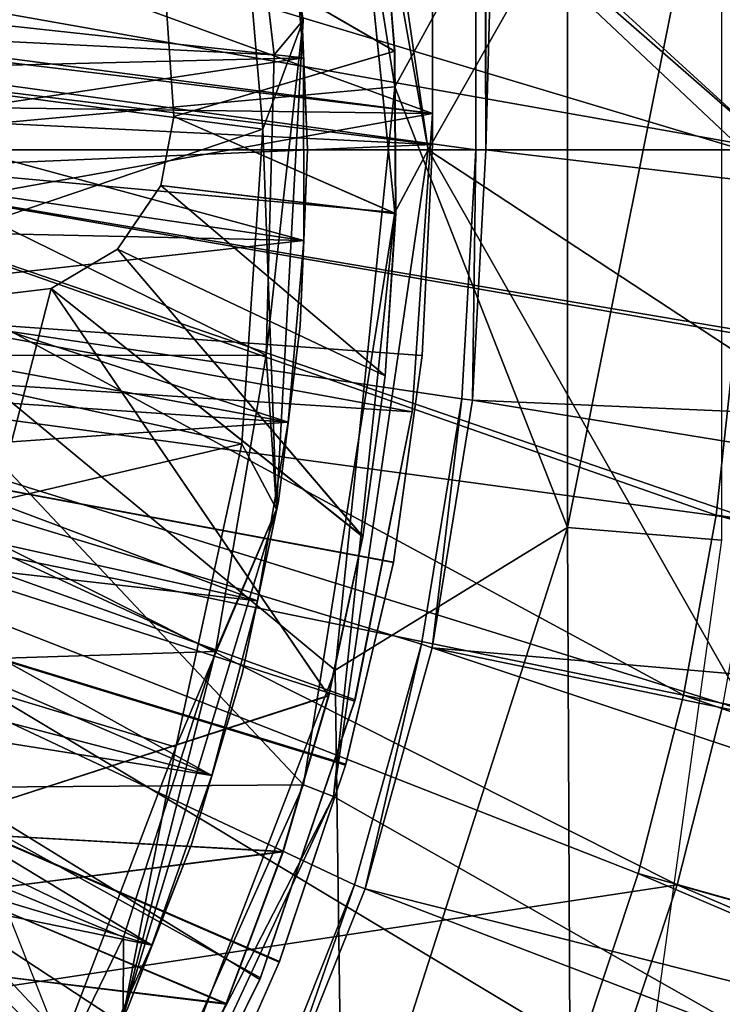
# Model space of a CAD drawing. Units: feet. Extents: x -15.9 to 15.9, y -7.8 to 2.4.
# Drawn here: x 0.8 to 1.1, y -0.4 to 0.1 of the extents above; entities that cross this region are included whole.
import ezdxf

# ---------------------------------------------------------------- set-up
doc = ezdxf.new("R2010")
doc.units = ezdxf.units.FT
doc.header["$MEASUREMENT"] = 0
doc.layers.get('0').update_dxf_attribs({"color": 255})
for name, color, linetype in [('AFUWA-3-ARPM', 4, 'Continuous'), ('AFUWA-3-BTVL', 11, 'Continuous'), ('AFUWA-3-CLBK', 19, 'Continuous'), ('AFUWA-3-CPVL', 11, 'Continuous'), ('AFUWA-P', 2, 'Continuous')]:
    doc.layers.add(name, color=color, linetype=linetype)

# ---------------------------------------------------------------- blocks, each defined once
blk = doc.blocks.new('A$C3230635A')
at = {"linetype": 'Continuous', "lineweight": 0}
for p, q in [((-2.22778, 5.19627), (-2.26965, 5.48236)), ((-2.26965, 5.48236), (-2.22778, 5.19627)), ((-2.28311, 5.25353), (-2.31516, 5.44663)), ((-2.26898, 5.42651), (-2.24259, 5.16849)), ((-2.26898, 5.42651), (-2.24259, 5.16849)), ((-2.28311, 5.25353), (-2.31125, 5.36992)), ((-2.31125, 5.36992), (-2.29594, 5.23827)), ((-2.29594, 5.23827), (-2.31125, 5.36992)), ((-2.29947, 5.10544), (-2.28311, 5.25353)), ((-2.28311, 5.25353), (-2.29594, 5.23827)), ((-2.29485, 5.0373), (-2.28311, 5.25353)), ((-2.29947, 5.10544), (-2.29594, 5.23827)), ((-2.29947, 5.10544), (-2.29594, 5.23827)), ((-2.22778, 5.19627), (-2.26965, 4.91019)), ((-2.22778, 5.19627), (-2.26965, 4.91019)), ((-2.22778, 5.19627), (-2.24259, 5.16849)), ((-2.24259, 5.16849), (-2.28292, 4.91537)), ((-2.24259, 5.16849), (-2.28292, 4.91537)), ((-2.32188, 4.97427), (-2.29947, 5.10544)), ((-2.32188, 4.97427), (-2.29947, 5.10544)), ((-2.29485, 5.0373), (-2.29947, 5.10544)), ((-2.36263, 4.81299), (-2.29485, 5.0373)), ((-2.29485, 5.0373), (-2.32188, 4.97427)), ((-2.36263, 4.81299), (-2.32188, 4.97427)), ((-2.32188, 4.97427), (-2.36251, 4.848)), ((-2.32188, 4.97427), (-2.36251, 4.848)), ((-2.3865, 4.68294), (-2.28292, 4.91537)), ((-2.3865, 4.68294), (-2.28292, 4.91537)), ((-2.26965, 4.91019), (-2.28292, 4.91537)), ((-2.26965, 4.91019), (-2.39164, 4.64829)), ((-2.26965, 4.91019), (-2.39164, 4.64829)), ((-2.36251, 4.848), (-2.42064, 4.72859)), ((-2.42064, 4.72859), (-2.36251, 4.848)), ((-2.36263, 4.81299), (-2.36251, 4.848))]:
    blk.add_line(p, q, dxfattribs=at)

msp = doc.modelspace()

# ---------------------------------------------------------------- linework, layer by layer
at = {"layer": 'AFUWA-3-ARPM'}
for points in [[(0.68617, 0.42489, 0.34601), (1.13719, -0.00002, 0.34601), (1.13719, 2.10787, 0.34601)], [(1.15117, -0.00002, 0.50349), (1.15117, 2.10787, 0.50349), (0.68617, 0.42489, 0.50349)], [(1.06299, 1.47171, 0.03105), (2.5, 1.86616, 0.03105), (2.5, -0.00002, 0.03105)], [(1.01916, -0.00002, 0.28695), (0.25464, 0.10537, 0.28695), (1.01916, 1.47618, 0.28695)], [(1.01916, 1.47618, 0.28695), (1.02362, 1.47171, 0.03105), (1.02362, -0.00002, 0.03105)], [(1.02362, -0.00002, 0.03105), (1.01916, -0.00002, 0.28695), (1.01916, 1.47618, 0.28695)], [(1.02362, 1.47171, 0.03105), (1.06299, 1.47171, 0.03105), (1.02362, -0.00002, 0.03105)], [(1.06299, 1.47171, 0.03105), (2.5, -0.00002, 0.03105), (1.02362, -0.00002, 0.03105)], [(0.957, 0.23022, 9.60192), (0.86481, 0.46999, 9.60192), (0.67913, -0.00003, 9.60192)], [(1.2584, 0.45779, 9.20821), (0.95633, 0.28606, 9.20821), (0.9982, -0.00003, 9.20821)], [(0.9982, -0.00003, 9.20821), (1.95455, -0.00003, 9.20821), (1.2584, 0.45779, 9.20821)], [(0.68617, 0.42489, 0.34601), (0.64899, 0.14662, 0.34601), (1.13719, -0.00002, 0.34601)], [(0.68617, 0.42489, 0.50349), (0.69193, 0.40082, 0.50349), (1.15117, -0.00002, 0.50349)], [(1.15117, -0.00002, 0.50349), (0.69193, 0.40082, 0.50349), (0.66047, 0.08704, 0.50349)], [(0.61727, 0.28318, 4.60192), (0.94306, 0.28087, 4.60192), (0.67913, -0.00003, 4.60192)], [(0.95633, 0.28606, 9.20821), (0.957, 0.23022, 9.60192), (0.9982, -0.00003, 9.20821)], [(0.98338, 0.02776, 4.60192), (0.67913, -0.00003, 4.60192), (0.94306, 0.28087, 4.60192)], [(1.05974, 0.16711, 7.10192), (0.98338, 0.02776, 4.60192), (0.94306, 0.28087, 4.60192)], [(0.98338, -0.02781, 9.60192), (0.957, 0.23022, 9.60192), (0.67913, -0.00003, 9.60192)], [(0.98338, -0.02781, 9.60192), (0.9982, -0.00003, 9.20821), (0.957, 0.23022, 9.60192)], [(1.12774, 0.17271, 9.05073), (1.12774, -0.17276, 9.05073), (1.05974, -0.16716, 7.10192)], [(1.05974, 0.16711, 7.10192), (1.12774, 0.17271, 9.05073), (1.05974, -0.16716, 7.10192)], [(1.05974, -0.16716, 7.10192), (0.98338, 0.02776, 4.60192), (1.05974, 0.16711, 7.10192)], [(0.66535, -0.00002, 0.34601), (1.13719, -0.00002, 0.34601), (0.64899, 0.14662, 0.34601)], [(0.98323, 0.04355, 4.50349), (0.97748, 0.11524, 4.50349), (0.87973, 0.10372, 4.50349)], [(0.98335, 0.04354, 0.50349), (0.87973, 0.10372, 0.50349), (0.97748, 0.11524, 0.50349)], [(0.98323, 0.04355, 4.50349), (0.97748, 0.11524, 0.50349), (0.97748, 0.11524, 4.50349)], [(0.97748, 0.11524, 0.50349), (0.98323, 0.04355, 4.50349), (0.98335, 0.04354, 0.50349)], [(1.01916, -0.00002, 0.28695), (0.27559, -0.00002, 0.28695), (0.25464, 0.10537, 0.28695)], [(0.8857, 0.0147, 4.50349), (0.87973, 0.10372, 0.50349), (0.8857, 0.0147, 0.50349)], [(0.87973, 0.10372, 0.50349), (0.8857, 0.0147, 4.50349), (0.87973, 0.10372, 4.50349)], [(0.87973, 0.10372, 4.50349), (0.8857, 0.0147, 4.50349), (0.98323, 0.04355, 4.50349)], [(0.87973, 0.10372, 0.50349), (0.98335, 0.04354, 0.50349), (0.8857, 0.0147, 0.50349)], [(0.66047, 0.08704, 0.50349), (0.66535, -0.00002, 0.50349), (1.15117, -0.00002, 0.50349)], [(0.98377, -0.02819, 4.50349), (0.98323, 0.04355, 4.50349), (0.8857, 0.0147, 4.50349)], [(0.98377, -0.02819, 4.50349), (0.98335, 0.04354, 0.50349), (0.98323, 0.04355, 4.50349)], [(0.9839, -0.02835, 0.50349), (0.8857, 0.0147, 0.50349), (0.98335, 0.04354, 0.50349)], [(0.9839, -0.02835, 0.50349), (0.98335, 0.04354, 0.50349), (0.98377, -0.02819, 4.50349)], [(0.98338, 0.02776, 4.60192), (0.957, -0.23027, 4.60192), (0.67913, -0.00003, 4.60192)], [(0.957, -0.23027, 4.60192), (0.98338, 0.02776, 4.60192), (1.05974, -0.16716, 7.10192)], [(0.88005, -0.01592, 4.50349), (0.98377, -0.02819, 4.50349), (0.8857, 0.0147, 4.50349)], [(0.8857, 0.0147, 0.50349), (0.9839, -0.02835, 0.50349), (0.88005, -0.01592, 0.50349)], [(0.8857, 0.0147, 4.50349), (0.8857, 0.0147, 0.50349), (0.88005, -0.01592, 4.50349)], [(0.8857, 0.0147, 0.50349), (0.88005, -0.01592, 0.50349), (0.88005, -0.01592, 4.50349)], [(0.87336, -0.52494, 0.28695), (0.25464, -0.10542, 0.28695), (0.27559, -0.00002, 0.28695)], [(0.27559, -0.00002, 0.28695), (0.99514, -0.2187, 0.28695), (0.96563, -0.32514, 0.28695)], [(0.87336, -0.52494, 0.28695), (0.27559, -0.00002, 0.28695), (0.92492, -0.42747, 0.28695)], [(0.96563, -0.32514, 0.28695), (0.92492, -0.42747, 0.28695), (0.27559, -0.00002, 0.28695)], [(1.01299, -0.11027, 0.28695), (0.27559, -0.00002, 0.28695), (1.01916, -0.00002, 0.28695)], [(0.27559, -0.00002, 0.28695), (1.01299, -0.11027, 0.28695), (0.99514, -0.2187, 0.28695)], [(0.67913, -0.00003, 9.60192), (0.61727, -0.28323, 9.60192), (0.94306, -0.28092, 9.60192)], [(0.66535, -0.00002, 0.34601), (0.64899, -0.14667, 0.34601), (1.11102, -0.24133, 0.34601)], [(0.66535, -0.00002, 0.50349), (0.65799, -0.09859, 0.50349), (1.14317, -0.16429, 0.50309)], [(0.66535, -0.00002, 0.34601), (1.11102, -0.24133, 0.34601), (1.12541, -0.16174, 0.34601)], [(1.12541, -0.16174, 0.34601), (1.13414, -0.0813, 0.34601), (0.66535, -0.00002, 0.34601)], [(1.13719, -0.00002, 0.34601), (0.66535, -0.00002, 0.34601), (1.13414, -0.0813, 0.34601)], [(1.14317, -0.16429, 0.50309), (1.15203, -0.08259, 0.50309), (0.66535, -0.00002, 0.50349)], [(1.15117, -0.00002, 0.50349), (0.66535, -0.00002, 0.50349), (1.15203, -0.08259, 0.50309)], [(0.957, -0.23027, 4.60192), (0.86481, -0.47004, 4.60192), (0.67913, -0.00003, 4.60192)], [(0.94306, -0.28092, 9.60192), (0.98338, -0.02781, 9.60192), (0.67913, -0.00003, 9.60192)], [(0.9982, -0.00003, 9.20821), (0.98338, -0.02781, 9.60192), (0.95633, -0.28611, 9.20821)], [(0.95633, -0.28611, 9.20821), (1.2584, -0.45784, 9.20821), (0.9982, -0.00003, 9.20821)], [(1.2584, -0.45784, 9.20821), (1.69429, -0.45766, 9.20821), (0.9982, -0.00003, 9.20821)], [(1.69429, -0.45766, 9.20821), (1.95455, -0.00003, 9.20821), (0.9982, -0.00003, 9.20821)], [(1.01782, -0.11086, 0.03105), (1.01299, -0.11027, 0.28695), (1.01916, -0.00002, 0.28695)], [(2.49405, -0.17453, 0.03105), (1.01782, -0.11086, 0.03105), (1.02362, -0.00002, 0.03105)], [(1.01916, -0.00002, 0.28695), (1.02362, -0.00002, 0.03105), (1.01782, -0.11086, 0.03105)], [(1.02362, -0.00002, 0.03105), (2.5, -0.00002, 0.03105), (2.49405, -0.17453, 0.03105)], [(0.86083, -0.04405, 4.50349), (0.97911, -0.09998, 4.50349), (0.88005, -0.01592, 4.50349)], [(0.86083, -0.04405, 0.50349), (0.88005, -0.01592, 0.50349), (0.9792, -0.10001, 0.50349)], [(0.88005, -0.01592, 0.50349), (0.86083, -0.04405, 0.50349), (0.86083, -0.04405, 4.50349)], [(0.88005, -0.01592, 4.50349), (0.88005, -0.01592, 0.50349), (0.86083, -0.04405, 4.50349)], [(0.98377, -0.02819, 4.50349), (0.88005, -0.01592, 4.50349), (0.97911, -0.09998, 4.50349)], [(0.9839, -0.02835, 0.50349), (0.9792, -0.10001, 0.50349), (0.88005, -0.01592, 0.50349)], [(0.98338, -0.02781, 9.60192), (0.94306, -0.28092, 9.60192), (0.95633, -0.28611, 9.20821)], [(0.97911, -0.09998, 4.50349), (0.9839, -0.02835, 0.50349), (0.98377, -0.02819, 4.50349)], [(0.9792, -0.10001, 0.50349), (0.9839, -0.02835, 0.50349), (0.97911, -0.09998, 4.50349)], [(0.96924, -0.17109, 4.50349), (0.86083, -0.04405, 4.50349), (0.83153, -0.06142, 4.50349)], [(0.96928, -0.17124, 0.50349), (0.83153, -0.06142, 0.50349), (0.86083, -0.04405, 0.50349)], [(0.86083, -0.04405, 0.50349), (0.83153, -0.06142, 4.50349), (0.86083, -0.04405, 4.50349)], [(0.86083, -0.04405, 0.50349), (0.83153, -0.06142, 0.50349), (0.83153, -0.06142, 4.50349)], [(0.96924, -0.17109, 4.50349), (0.97911, -0.09998, 4.50349), (0.86083, -0.04405, 4.50349)], [(0.96928, -0.17124, 0.50349), (0.86083, -0.04405, 0.50349), (0.9792, -0.10001, 0.50349)], [(0.95417, -0.24137, 4.50349), (0.83153, -0.06142, 4.50349), (0.76956, -0.30132, 4.50349)], [(0.76956, -0.30132, 4.50349), (0.83153, -0.06142, 4.50349), (0.8006, -0.06509, 4.50349)], [(0.76956, -0.30132, 0.50349), (0.83153, -0.06142, 0.50349), (0.95422, -0.24155, 0.50349)], [(0.76956, -0.30132, 0.50349), (0.8006, -0.06509, 0.50349), (0.83153, -0.06142, 0.50349)], [(0.8006, -0.06509, 4.50349), (0.83153, -0.06142, 0.50349), (0.8006, -0.06509, 0.50349)], [(0.83153, -0.06142, 0.50349), (0.8006, -0.06509, 4.50349), (0.83153, -0.06142, 4.50349)], [(0.95417, -0.24137, 4.50349), (0.96924, -0.17109, 4.50349), (0.83153, -0.06142, 4.50349)], [(0.95422, -0.24155, 0.50349), (0.83153, -0.06142, 0.50349), (0.96928, -0.17124, 0.50349)], [(2.44104, -0.34318, 0.07367), (1.13414, -0.0813, 0.34601), (1.12541, -0.16174, 0.34601)], [(1.10816, -0.32513, 0.50309), (1.12855, -0.24514, 0.50309), (0.65799, -0.09859, 0.50349)], [(1.10816, -0.32513, 0.50309), (0.65799, -0.09859, 0.50349), (0.68889, -0.38871, 0.50349)], [(1.12855, -0.24514, 0.50309), (1.14317, -0.16429, 0.50309), (0.65799, -0.09859, 0.50349)], [(0.9792, -0.10001, 0.50349), (0.97911, -0.09998, 4.50349), (0.96924, -0.17109, 4.50349)], [(0.96928, -0.17124, 0.50349), (0.9792, -0.10001, 0.50349), (0.96924, -0.17109, 4.50349)], [(0.81142, -0.6164, 0.28695), (0.25464, -0.10542, 0.28695), (0.87336, -0.52494, 0.28695)], [(0.99989, -0.22027, 0.03105), (0.99514, -0.2187, 0.28695), (1.01299, -0.11027, 0.28695)], [(1.01299, -0.11027, 0.28695), (1.01782, -0.11086, 0.03105), (0.99989, -0.22027, 0.03105)], [(2.47578, -0.34807, 0.03105), (0.99989, -0.22027, 0.03105), (1.01782, -0.11086, 0.03105)], [(1.01782, -0.11086, 0.03105), (2.49405, -0.17453, 0.03105), (2.47578, -0.34807, 0.03105)], [(0.64899, -0.14667, 0.34601), (1.06541, -0.39698, 0.34601), (1.09095, -0.32008, 0.34601)], [(1.11102, -0.24133, 0.34601), (0.64899, -0.14667, 0.34601), (1.09095, -0.32008, 0.34601)], [(1.06541, -0.39698, 0.34601), (0.64899, -0.14667, 0.34601), (0.68218, -0.37812, 0.34601)], [(1.11102, -0.24133, 0.34601), (2.41116, -0.51241, 0.07367), (1.12541, -0.16174, 0.34601)], [(1.12541, -0.16174, 0.34601), (2.41116, -0.51241, 0.07367), (2.44104, -0.34318, 0.07367)], [(1.05974, -0.16716, 7.10192), (0.96044, -0.47808, 7.10192), (0.957, -0.23027, 4.60192)], [(1.06191, -0.64897, 9.05484), (0.96044, -0.47808, 7.10192), (1.05974, -0.16716, 7.10192)], [(1.06191, -0.64897, 9.05484), (1.05974, -0.16716, 7.10192), (1.12774, -0.17276, 9.05073)], [(0.95422, -0.24155, 0.50349), (0.96924, -0.17109, 4.50349), (0.95417, -0.24137, 4.50349)], [(0.95422, -0.24155, 0.50349), (0.96928, -0.17124, 0.50349), (0.96924, -0.17109, 4.50349)], [(0.96563, -0.32514, 0.28695), (0.99514, -0.2187, 0.28695), (0.97024, -0.32687, 0.03105)], [(0.99514, -0.2187, 0.28695), (0.99989, -0.22027, 0.03105), (0.97024, -0.32687, 0.03105)], [(0.99989, -0.22027, 0.03105), (2.40325, -0.6891, 0.03105), (0.97024, -0.32687, 0.03105)], [(2.40325, -0.6891, 0.03105), (0.99989, -0.22027, 0.03105), (2.44547, -0.5197, 0.03105)], [(0.99989, -0.22027, 0.03105), (2.47578, -0.34807, 0.03105), (2.44547, -0.5197, 0.03105)], [(0.86481, -0.47004, 4.60192), (0.957, -0.23027, 4.60192), (0.96044, -0.47808, 7.10192)], [(0.76956, -0.30132, 4.50349), (0.93396, -0.3104, 4.50349), (0.95417, -0.24137, 4.50349)], [(0.76956, -0.30132, 0.50349), (0.95422, -0.24155, 0.50349), (0.9341, -0.3105, 0.50349)], [(0.95417, -0.24137, 4.50349), (0.93396, -0.3104, 4.50349), (0.95422, -0.24155, 0.50349)], [(0.9341, -0.3105, 0.50349), (0.95422, -0.24155, 0.50349), (0.93396, -0.3104, 4.50349)], [(1.09095, -0.32008, 0.34601), (2.36953, -0.67943, 0.07367), (1.11102, -0.24133, 0.34601)], [(2.41116, -0.51241, 0.07367), (1.11102, -0.24133, 0.34601), (2.36953, -0.67943, 0.07367)], [(1.10816, -0.32513, 0.50309), (2.39994, -0.68815, 0.22794), (1.12855, -0.24514, 0.50309)], [(0.83947, -0.51336, 9.60192), (0.94306, -0.28092, 9.60192), (0.61727, -0.28323, 9.60192)], [(0.83947, -0.51336, 9.60192), (0.95633, -0.28611, 9.20821), (0.94306, -0.28092, 9.60192)], [(0.83947, -0.51336, 9.60192), (0.61727, -0.28323, 9.60192), (0.58809, -0.58812, 9.60192)], [(0.83947, -0.51336, 9.60192), (0.83434, -0.548, 9.20821), (0.95633, -0.28611, 9.20821)], [(1.2584, -0.45784, 9.20821), (0.95633, -0.28611, 9.20821), (0.83434, -0.548, 9.20821)], [(0.76956, -0.30132, 4.50349), (0.79154, -0.32856, 4.50349), (0.93396, -0.3104, 4.50349)], [(0.76956, -0.30132, 0.50349), (0.9341, -0.3105, 0.50349), (0.79154, -0.32857, 0.50349)], [(0.90883, -0.37767, 4.50349), (0.93396, -0.3104, 4.50349), (0.79154, -0.32856, 4.50349)], [(0.90894, -0.37789, 0.50349), (0.79154, -0.32857, 0.50349), (0.9341, -0.3105, 0.50349)], [(0.93396, -0.3104, 4.50349), (0.90883, -0.37767, 4.50349), (0.9341, -0.3105, 0.50349)], [(0.90883, -0.37767, 4.50349), (0.90894, -0.37789, 0.50349), (0.9341, -0.3105, 0.50349)], [(2.31642, -0.84309, 0.07367), (1.09095, -0.32008, 0.34601), (1.06541, -0.39698, 0.34601)], [(2.31642, -0.84309, 0.07367), (2.36953, -0.67943, 0.07367), (1.09095, -0.32008, 0.34601)], [(1.10816, -0.32513, 0.50309), (0.68889, -0.38871, 0.50349), (1.08222, -0.40324, 0.50309)], [(0.92492, -0.42747, 0.28695), (0.96563, -0.32514, 0.28695), (0.92916, -0.42985, 0.03105)], [(0.97024, -0.32687, 0.03105), (0.92916, -0.42985, 0.03105), (0.96563, -0.32514, 0.28695)], [(2.34615, -0.85391, 0.22794), (1.10816, -0.32513, 0.50309), (1.08222, -0.40324, 0.50309)], [(2.34615, -0.85391, 0.22794), (2.39994, -0.68815, 0.22794), (1.10816, -0.32513, 0.50309)], [(0.90883, -0.37767, 4.50349), (0.79154, -0.32856, 4.50349), (0.79952, -0.36459, 4.50349)], [(0.90894, -0.37789, 0.50349), (0.79952, -0.36459, 0.50349), (0.79154, -0.32857, 0.50349)], [(0.97024, -0.32687, 0.03105), (2.34938, -0.85509, 0.03105), (0.92916, -0.42985, 0.03105)], [(2.34938, -0.85509, 0.03105), (0.97024, -0.32687, 0.03105), (2.40325, -0.6891, 0.03105)], [(0.87883, -0.443, 4.50349), (0.79952, -0.36459, 4.50349), (0.79111, -0.39856, 4.50349)], [(0.87893, -0.44326, 0.50349), (0.79111, -0.39856, 0.50349), (0.79952, -0.36459, 0.50349)], [(0.79952, -0.36459, 4.50349), (0.87883, -0.443, 4.50349), (0.90883, -0.37767, 4.50349)], [(0.79952, -0.36459, 0.50349), (0.90894, -0.37789, 0.50349), (0.87893, -0.44326, 0.50349)], [(0.90883, -0.37767, 4.50349), (0.87883, -0.443, 4.50349), (0.87893, -0.44326, 0.50349)], [(0.90894, -0.37789, 0.50349), (0.90883, -0.37767, 4.50349), (0.87893, -0.44326, 0.50349)]]:
    msp.add_3dface(points, dxfattribs=at)
at = {"layer": 'AFUWA-3-BTVL'}
for points in [[(0.6639, 0.10154, 4.60192), (0.67076, 0.03389, 4.60192), (0.93624, 0.12082, 4.60192)], [(0.94309, 0.04062, 4.50349), (0.66793, 0.0707, 4.50349), (0.93624, 0.12082, 4.50349)], [(0.67076, 0.03389, 4.60192), (0.94309, 0.04062, 4.60192), (0.93624, 0.12082, 4.60192)], [(0.93624, 0.12082, 4.60192), (0.94309, 0.04062, 4.60192), (0.94162, 0.07813, 4.5527)], [(0.94162, 0.07813, 4.5527), (0.94309, 0.04062, 4.50349), (0.93624, 0.12082, 4.50349)], [(0.94309, 0.04062, 4.60192), (0.94487, 0.00011, 4.5527), (0.94162, 0.07813, 4.5527)], [(0.94487, 0.00011, 4.5527), (0.94309, 0.04062, 4.50349), (0.94162, 0.07813, 4.5527)], [(0.94309, 0.04062, 4.50349), (0.6716, -0.00044, 4.50349), (0.66793, 0.0707, 4.50349)], [(0.94316, -0.04018, 4.60192), (0.94309, 0.04062, 4.60192), (0.67076, 0.03389, 4.60192)], [(0.94316, -0.04018, 4.50349), (0.6716, -0.00044, 4.50349), (0.94309, 0.04062, 4.50349)], [(0.94316, -0.04018, 4.60192), (0.94487, 0.00011, 4.5527), (0.94309, 0.04062, 4.60192)], [(0.94309, 0.04062, 4.50349), (0.94487, 0.00011, 4.5527), (0.94316, -0.04018, 4.50349)], [(0.67078, -0.03414, 4.60192), (0.94316, -0.04018, 4.60192), (0.67076, 0.03389, 4.60192)], [(0.94487, 0.00011, 4.5527), (0.94316, -0.04018, 4.60192), (0.94163, -0.078, 4.5527)], [(0.94316, -0.04018, 4.50349), (0.94487, 0.00011, 4.5527), (0.94163, -0.078, 4.5527)], [(0.66789, -0.07086, 4.50349), (0.6716, -0.00044, 4.50349), (0.94316, -0.04018, 4.50349)], [(0.67078, -0.03414, 4.60192), (0.66381, -0.10195, 4.60192), (0.93629, -0.12048, 4.60192)], [(0.93629, -0.12048, 4.60192), (0.94316, -0.04018, 4.60192), (0.67078, -0.03414, 4.60192)], [(0.94316, -0.04018, 4.50349), (0.93629, -0.12048, 4.50349), (0.66789, -0.07086, 4.50349)], [(0.94163, -0.078, 4.5527), (0.94316, -0.04018, 4.60192), (0.93629, -0.12048, 4.60192)], [(0.93629, -0.12048, 4.50349), (0.94316, -0.04018, 4.50349), (0.94163, -0.078, 4.5527)], [(0.93629, -0.12048, 4.50349), (0.65679, -0.14042, 4.50349), (0.66789, -0.07086, 4.50349)], [(0.93629, -0.12048, 4.60192), (0.932, -0.15546, 4.5527), (0.94163, -0.078, 4.5527)], [(0.93629, -0.12048, 4.50349), (0.94163, -0.078, 4.5527), (0.932, -0.15546, 4.5527)], [(0.66381, -0.10195, 4.60192), (0.65003, -0.16857, 4.60192), (0.92271, -0.19961, 4.60192)], [(0.92271, -0.19961, 4.60192), (0.93629, -0.12048, 4.60192), (0.66381, -0.10195, 4.60192)], [(0.65679, -0.14042, 4.50349), (0.93629, -0.12048, 4.50349), (0.92271, -0.19961, 4.50349)], [(0.92271, -0.19961, 4.60192), (0.932, -0.15546, 4.5527), (0.93629, -0.12048, 4.60192)], [(0.93629, -0.12048, 4.50349), (0.932, -0.15546, 4.5527), (0.92271, -0.19961, 4.50349)], [(0.63862, -0.20802, 4.50349), (0.65679, -0.14042, 4.50349), (0.90252, -0.27688, 4.50349)], [(0.90252, -0.27688, 4.50349), (0.65679, -0.14042, 4.50349), (0.92271, -0.19961, 4.50349)], [(0.91602, -0.23189, 4.5527), (0.932, -0.15546, 4.5527), (0.92271, -0.19961, 4.60192)], [(0.932, -0.15546, 4.5527), (0.91602, -0.23189, 4.5527), (0.92271, -0.19961, 4.50349)], [(0.6296, -0.23342, 4.60192), (0.90252, -0.27688, 4.60192), (0.65003, -0.16857, 4.60192)], [(0.90252, -0.27688, 4.60192), (0.92271, -0.19961, 4.60192), (0.65003, -0.16857, 4.60192)], [(0.92271, -0.19961, 4.60192), (0.90252, -0.27688, 4.60192), (0.91602, -0.23189, 4.5527)], [(0.91602, -0.23189, 4.5527), (0.90252, -0.27688, 4.50349), (0.92271, -0.19961, 4.50349)], [(0.63862, -0.20802, 4.50349), (0.87599, -0.35192, 4.50349), (0.61358, -0.27322, 4.50349)], [(0.87599, -0.35192, 4.50349), (0.63862, -0.20802, 4.50349), (0.90252, -0.27688, 4.50349)], [(0.6296, -0.23342, 4.60192), (0.60268, -0.29599, 4.60192), (0.87599, -0.35192, 4.60192)], [(0.87599, -0.35192, 4.60192), (0.90252, -0.27688, 4.60192), (0.6296, -0.23342, 4.60192)], [(0.90252, -0.27688, 4.60192), (0.89375, -0.30685, 4.5527), (0.91602, -0.23189, 4.5527)], [(0.91602, -0.23189, 4.5527), (0.89375, -0.30685, 4.5527), (0.90252, -0.27688, 4.50349)], [(0.84314, -0.42463, 4.50349), (0.58183, -0.33562, 4.50349), (0.61358, -0.27322, 4.50349)], [(0.84314, -0.42463, 4.50349), (0.61358, -0.27322, 4.50349), (0.87599, -0.35192, 4.50349)], [(0.90252, -0.27688, 4.60192), (0.87599, -0.35192, 4.60192), (0.89375, -0.30685, 4.5527)], [(0.89375, -0.30685, 4.5527), (0.87599, -0.35192, 4.50349), (0.90252, -0.27688, 4.50349)], [(0.84314, -0.42463, 4.60192), (0.60268, -0.29599, 4.60192), (0.56966, -0.35543, 4.60192)], [(0.60268, -0.29599, 4.60192), (0.84314, -0.42463, 4.60192), (0.87599, -0.35192, 4.60192)], [(0.87599, -0.35192, 4.60192), (0.86538, -0.37959, 4.5527), (0.89375, -0.30685, 4.5527)], [(0.89375, -0.30685, 4.5527), (0.86538, -0.37959, 4.5527), (0.87599, -0.35192, 4.50349)], [(0.80434, -0.49415, 4.50349), (0.58183, -0.33562, 4.50349), (0.84314, -0.42463, 4.50349)], [(0.86538, -0.37959, 4.5527), (0.87599, -0.35192, 4.60192), (0.84314, -0.42463, 4.60192)], [(0.84314, -0.42463, 4.50349), (0.87599, -0.35192, 4.50349), (0.86538, -0.37959, 4.5527)], [(0.84314, -0.42463, 4.60192), (0.56966, -0.35543, 4.60192), (0.80434, -0.49415, 4.60192)]]:
    msp.add_3dface(points, dxfattribs=at)
at = {"layer": 'AFUWA-3-CLBK'}
for points in [[(1, 0.01598, 0.28695), (1, 1.86598, 0.28695), (0.17817, 0.12303, 0.28695)], [(1, 1.86598, 0.03695), (1, 0.01598, 0.03695), (0.40403, 0.23324, 0.03695)], [(1, 0.01598, 0.03695), (1, 1.86598, 0.28695), (1, 0.01598, 0.28695)], [(1, 1.86598, 0.03695), (1, 1.86598, 0.28695), (1, 0.01598, 0.03695)], [(1, 0.0022, -2.27454), (1, 1.61598, -2.27454), (0.13603, 0.10871, -2.27454)], [(1, 1.61598, -2.52454), (1, 0.0022, -2.52454), (0.13603, 0.10871, -2.52454)], [(1, 0.0022, -2.27454), (1, 0.0022, -2.52454), (1, 1.61598, -2.27454)], [(1, 1.61598, -2.52454), (1, 1.61598, -2.27454), (1, 0.0022, -2.52454)], [(1, 0.01598, 0.03695), (0.45943, 0.08109, 0.03695), (0.40403, 0.23324, 0.03695)], [(0.21495, 0.02614, 0.28695), (1, 0.01598, 0.28695), (0.17817, 0.12303, 0.28695)], [(0.17412, 0.04274, -2.27454), (1, 0.0022, -2.27454), (0.13603, 0.10871, -2.27454)], [(1, 0.0022, -2.52454), (0.17412, 0.04274, -2.52454), (0.13603, 0.10871, -2.52454)], [(0.45943, 0.08109, 0.03695), (1, 0.01598, 0.03695), (0.45943, -0.08114, 0.03695)], [(1, 0.0022, -2.27454), (0.17412, 0.04274, -2.27454), (0.18206, -0.03299, -2.27454)], [(0.18206, -0.03299, -2.52454), (0.17412, 0.04274, -2.52454), (1, 0.0022, -2.52454)], [(0.20248, -0.07676, 0.28695), (0.86655, -0.48301, 0.28695), (0.21495, 0.02614, 0.28695)], [(0.86655, -0.48301, 0.28695), (0.92406, -0.36628, 0.28695), (0.21495, 0.02614, 0.28695)], [(0.21495, 0.02614, 0.28695), (0.92406, -0.36628, 0.28695), (0.96583, -0.24333, 0.28695)], [(1, 0.01598, 0.28695), (0.21495, 0.02614, 0.28695), (0.99114, -0.11592, 0.28695)], [(0.21495, 0.02614, 0.28695), (0.96583, -0.24333, 0.28695), (0.99114, -0.11592, 0.28695)], [(0.99114, -0.11592, 0.03695), (0.45943, -0.08114, 0.03695), (1, 0.01598, 0.03695)], [(1, 0.01598, 0.28695), (0.99114, -0.11592, 0.28695), (1, 0.01598, 0.03695)], [(0.99114, -0.11592, 0.03695), (1, 0.01598, 0.03695), (0.99114, -0.11592, 0.28695)], [(1, 0.0022, -2.27454), (0.18206, -0.03299, -2.27454), (0.99557, -0.09109, -2.27454)], [(0.18206, -0.03299, -2.52454), (1, 0.0022, -2.52454), (0.99557, -0.09109, -2.52454)], [(1, 0.0022, -2.27454), (0.99557, -0.09109, -2.27454), (1, 0.0022, -2.52454)], [(0.99557, -0.09109, -2.52454), (1, 0.0022, -2.52454), (0.99557, -0.09109, -2.27454)], [(0.18206, -0.03299, -2.27454), (0.89544, -0.44294, -2.27454), (0.93245, -0.35911, -2.27454)], [(0.18206, -0.03299, -2.27454), (0.79867, -0.59948, -2.27454), (0.8507, -0.52342, -2.27454)], [(0.89544, -0.44294, -2.27454), (0.18206, -0.03299, -2.27454), (0.8507, -0.52342, -2.27454)], [(0.96174, -0.27186, -2.27454), (0.18206, -0.03299, -2.27454), (0.93245, -0.35911, -2.27454)], [(0.18206, -0.03299, -2.27454), (0.96174, -0.27186, -2.27454), (0.98282, -0.18244, -2.27454)], [(0.18206, -0.03299, -2.27454), (0.98282, -0.18244, -2.27454), (0.99557, -0.09109, -2.27454)], [(0.85055, -0.52372, -2.52454), (0.79845, -0.59991, -2.52454), (0.18206, -0.03299, -2.52454)], [(0.96156, -0.27231, -2.52454), (0.93237, -0.3593, -2.52454), (0.18206, -0.03299, -2.52454)], [(0.99557, -0.09109, -2.52454), (0.98278, -0.18255, -2.52454), (0.18206, -0.03299, -2.52454)], [(0.85055, -0.52372, -2.52454), (0.18206, -0.03299, -2.52454), (0.89527, -0.44336, -2.52454)], [(0.89527, -0.44336, -2.52454), (0.18206, -0.03299, -2.52454), (0.93237, -0.3593, -2.52454)], [(0.18206, -0.03299, -2.52454), (0.98278, -0.18255, -2.52454), (0.96156, -0.27231, -2.52454)], [(0.20248, -0.07676, 0.28695), (0.794, -0.59186, 0.28695), (0.86655, -0.48301, 0.28695)], [(0.92375, -0.36701, 0.03695), (0.86607, -0.48397, 0.03695), (0.45943, -0.08114, 0.03695)], [(0.45943, -0.08114, 0.03695), (0.9656, -0.24388, 0.03695), (0.92375, -0.36701, 0.03695)], [(0.45943, -0.08114, 0.03695), (0.99114, -0.11592, 0.03695), (0.9656, -0.24388, 0.03695)], [(0.86607, -0.48397, 0.03695), (0.79383, -0.5922, 0.03695), (0.45943, -0.08114, 0.03695)], [(0.99557, -0.09109, -2.27454), (0.98278, -0.18255, -2.52454), (0.99557, -0.09109, -2.52454)], [(0.98278, -0.18255, -2.52454), (0.99557, -0.09109, -2.27454), (0.98282, -0.18244, -2.27454)], [(0.99114, -0.11592, 0.28695), (0.9656, -0.24388, 0.03695), (0.99114, -0.11592, 0.03695)], [(0.9656, -0.24388, 0.03695), (0.99114, -0.11592, 0.28695), (0.96583, -0.24333, 0.28695)], [(0.96156, -0.27231, -2.52454), (0.98278, -0.18255, -2.52454), (0.98282, -0.18244, -2.27454)], [(0.98282, -0.18244, -2.27454), (0.96174, -0.27186, -2.27454), (0.96156, -0.27231, -2.52454)], [(0.92375, -0.36701, 0.03695), (0.9656, -0.24388, 0.03695), (0.96583, -0.24333, 0.28695)], [(0.96583, -0.24333, 0.28695), (0.92406, -0.36628, 0.28695), (0.92375, -0.36701, 0.03695)], [(0.93237, -0.3593, -2.52454), (0.96156, -0.27231, -2.52454), (0.93245, -0.35911, -2.27454)], [(0.96174, -0.27186, -2.27454), (0.93245, -0.35911, -2.27454), (0.96156, -0.27231, -2.52454)], [(0.93245, -0.35911, -2.27454), (0.89527, -0.44336, -2.52454), (0.93237, -0.3593, -2.52454)], [(0.89527, -0.44336, -2.52454), (0.93245, -0.35911, -2.27454), (0.89544, -0.44294, -2.27454)], [(0.92375, -0.36701, 0.03695), (0.92406, -0.36628, 0.28695), (0.86607, -0.48397, 0.03695)], [(0.86655, -0.48301, 0.28695), (0.86607, -0.48397, 0.03695), (0.92406, -0.36628, 0.28695)]]:
    msp.add_3dface(points, dxfattribs=at)
at = {"layer": 'AFUWA-3-CPVL'}
for points in [[(0.94287, 0.05724, 9.6183), (0.91335, 0.1467, 9.60192), (0.91082, 0.25033, 9.6183)], [(0.91473, 0.17362, 9.64018), (0.94287, 0.05724, 9.6183), (0.91082, 0.25033, 9.6183)], [(0.62548, 0.05706, 9.72784), (0.91473, 0.17362, 9.64018), (0.59536, 0.20004, 9.72784)], [(0.93004, 0.04197, 9.64018), (0.91473, 0.17362, 9.64018), (0.62548, 0.05706, 9.72784)], [(0.91473, 0.17362, 9.64018), (0.93004, 0.04197, 9.64018), (0.94287, 0.05724, 9.6183)], [(0.91335, 0.1467, 9.60192), (0.67576, 0.0419, 9.60192), (0.65815, 0.15877, 9.60192)], [(0.67576, 0.0419, 9.60192), (0.91335, 0.1467, 9.60192), (0.92514, 0.00912, 9.60192)], [(0.94287, 0.05724, 9.6183), (0.92514, 0.00912, 9.60192), (0.91335, 0.1467, 9.60192)], [(0.62548, 0.05706, 9.72784), (0.62145, -0.09103, 9.72784), (0.9265, -0.09085, 9.64018)], [(0.93004, 0.04197, 9.64018), (0.62548, 0.05706, 9.72784), (0.9265, -0.09085, 9.64018)], [(0.92514, 0.00912, 9.60192), (0.94287, 0.05724, 9.6183), (0.93113, -0.15899, 9.6183)], [(0.9265, -0.09085, 9.64018), (0.94287, 0.05724, 9.6183), (0.93004, 0.04197, 9.64018)], [(0.9265, -0.09085, 9.64018), (0.93113, -0.15899, 9.6183), (0.94287, 0.05724, 9.6183)], [(0.67254, -0.07646, 9.60192), (0.67576, 0.0419, 9.60192), (0.92514, 0.00912, 9.60192)], [(0.67254, -0.07646, 9.60192), (0.92514, 0.00912, 9.60192), (0.91579, -0.13011, 9.60192)], [(0.91579, -0.13011, 9.60192), (0.92514, 0.00912, 9.60192), (0.93113, -0.15899, 9.6183)], [(0.67254, -0.07646, 9.60192), (0.91579, -0.13011, 9.60192), (0.64924, -0.19258, 9.60192)], [(0.9041, -0.22202, 9.64018), (0.62145, -0.09103, 9.72784), (0.5836, -0.23216, 9.72783)], [(0.62145, -0.09103, 9.72784), (0.9041, -0.22202, 9.64018), (0.9265, -0.09085, 9.64018)], [(0.93113, -0.15899, 9.6183), (0.9265, -0.09085, 9.64018), (0.9041, -0.22202, 9.64018)], [(0.88664, -0.26434, 9.60192), (0.64924, -0.19258, 9.60192), (0.91579, -0.13011, 9.60192)], [(0.91579, -0.13011, 9.60192), (0.93113, -0.15899, 9.6183), (0.88664, -0.26434, 9.60192)], [(0.86335, -0.3833, 9.6183), (0.93113, -0.15899, 9.6183), (0.9041, -0.22202, 9.64018)], [(0.86335, -0.3833, 9.6183), (0.88664, -0.26434, 9.60192), (0.93113, -0.15899, 9.6183)], [(0.64924, -0.19258, 9.60192), (0.83737, -0.39349, 9.60192), (0.60598, -0.30209, 9.60192)], [(0.64924, -0.19258, 9.60192), (0.88664, -0.26434, 9.60192), (0.83737, -0.39349, 9.60192)], [(0.9041, -0.22202, 9.64018), (0.5836, -0.23216, 9.72783), (0.86347, -0.3483, 9.64018)], [(0.9041, -0.22202, 9.64018), (0.86347, -0.3483, 9.64018), (0.86335, -0.3833, 9.6183)], [(0.5836, -0.23216, 9.72783), (0.80534, -0.46771, 9.64018), (0.86347, -0.3483, 9.64018)], [(0.86335, -0.3833, 9.6183), (0.83737, -0.39349, 9.60192), (0.88664, -0.26434, 9.60192)], [(0.60598, -0.30209, 9.60192), (0.83737, -0.39349, 9.60192), (0.7696, -0.51336, 9.60192)], [(0.86347, -0.3483, 9.64018), (0.80534, -0.46771, 9.64018), (0.86335, -0.3833, 9.6183)]]:
    msp.add_3dface(points, dxfattribs=at)

# ---------------------------------------------------------------- block references
at = {"layer": 'AFUWA-P'}
msp.add_blockref('A$C3230635A', (3.22592, -5.19633), dxfattribs=at)

doc.saveas('drawing.dxf')
